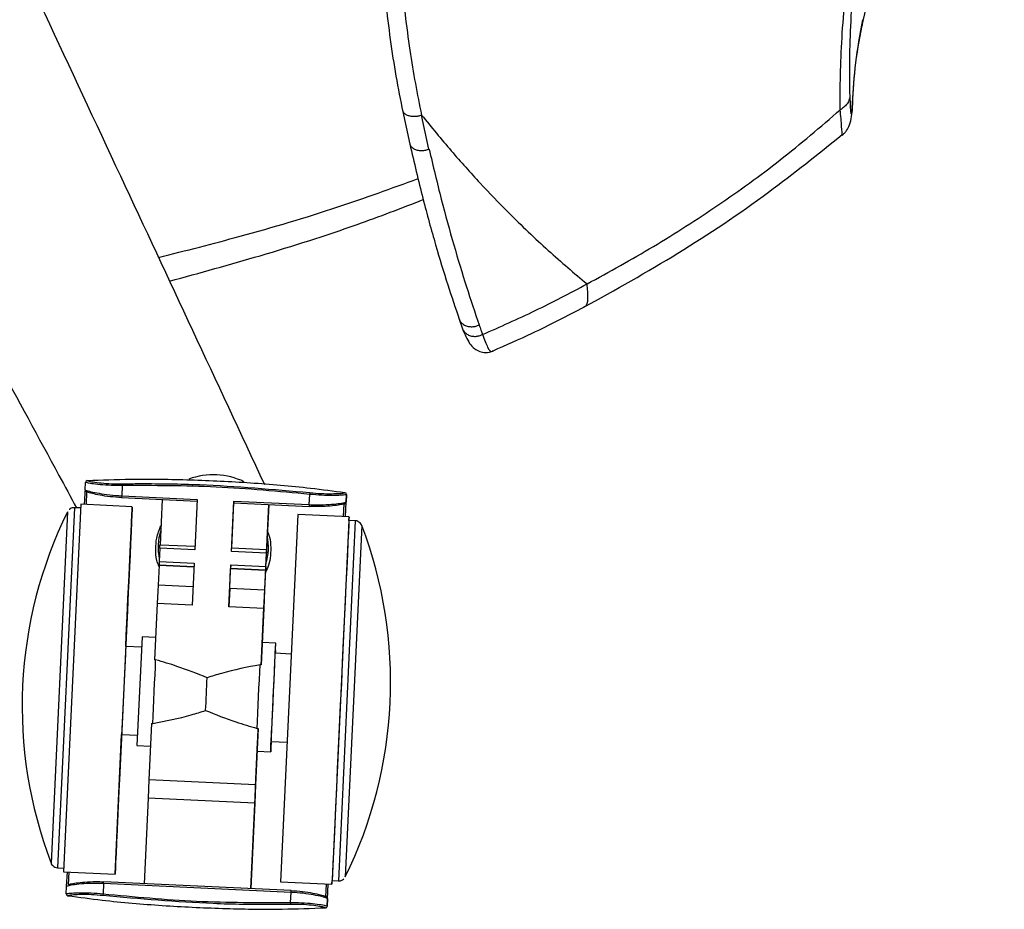
# Paper-space layout '_Bottom' of a CAD drawing. Units: millimetres. Extents: x -250 to 481, y 106 to 841.
# Drawn here: x 222 to 356, y 106 to 227 of the extents above; entities that cross this region are included whole.
import ezdxf

# ---------------------------------------------------------------- set-up
doc = ezdxf.new("R2010")
doc.units = ezdxf.units.MM

psp = doc.layouts.new('_Bottom')

# ---------------------------------------------------------------- linework, layer by layer
at = {"color": 7, "linetype": 'Continuous', "lineweight": 25}
for p, q in [((336.27, 226.61), (336.21, 225.82)), ((334.63, 214.91), (334.56, 216.19)), ((273.74, 214.3), (274.74, 209.7)), ((277.35, 209.02), (276.34, 213.65)), ((281.45, 185.9), (281.89, 184.61)), ((230.63, 162.7), (230.68, 163.72)), ((230.92, 163.97), (230.92, 163.96)), ((235.67, 163.28), (235.6, 161.89)), ((230.79, 160.7), (230.87, 162.45)), ((235.6, 161.89), (245.84, 161.41)), ((261.07, 160.69), (261.14, 162.09)), ((261.16, 162.33), (261.14, 162.09)), ((265.93, 162.32), (265.93, 162.33)), ((266.01, 159.06), (266.14, 162.07)), ((266.14, 162.06), (266.1, 161.04)), ((266.14, 162.07), (266.14, 162.06)), ((230.04, 160.74), (227.7, 110.79)), ((237.03, 160.41), (230.04, 160.74)), ((235.59, 161.64), (245.83, 161.16)), ((241.08, 161.38), (240.8, 155.25)), ((245.84, 161.41), (245.52, 154.53)), ((250.51, 154.3), (250.83, 161.17)), ((250.54, 154.8), (250.82, 160.92)), ((250.83, 161.17), (250.82, 160.92)), ((250.82, 160.92), (261.06, 160.44)), ((250.83, 161.17), (261.07, 160.69)), ((254.98, 148.24), (255.57, 160.7)), ((255.57, 160.7), (255.28, 154.57)), ((265.75, 159.07), (265.83, 160.8)), ((266, 159.06), (266.1, 161.05)), ((266.1, 161.04), (266.1, 161.05)), ((228.23, 159.72), (225.99, 111.98)), ((229.17, 160.28), (226.88, 111.33)), ((230.02, 160.24), (229.17, 160.28)), ((259.51, 159.36), (257.17, 109.42)), ((266.5, 159.03), (259.51, 159.36)), ((261.06, 160.44), (261.06, 160.45)), ((266.48, 158.53), (264.19, 109.59)), ((267.33, 158.49), (265.04, 109.55)), ((267.33, 158.49), (266.48, 158.53)), ((268.21, 157.85), (265.98, 110.11)), ((268.21, 157.85), (268.21, 157.85)), ((240.8, 155.25), (245.54, 155.03)), ((240.77, 154.76), (240.69, 152.96)), ((245.52, 154.53), (240.77, 154.76)), ((255.26, 154.08), (250.51, 154.3)), ((250.54, 154.8), (255.28, 154.58)), ((255.17, 152.28), (255.26, 154.08)), ((255.28, 154.58), (255.26, 154.08)), ((255.28, 154.57), (255.28, 154.58)), ((240.69, 152.96), (240.67, 152.46)), ((240.69, 152.96), (245.43, 152.74)), ((245.43, 152.74), (245.17, 147.04)), ((240.67, 152.45), (240.54, 149.75)), ((240.67, 152.45), (240.67, 152.46)), ((245.41, 152.23), (240.67, 152.46)), ((240.67, 152.45), (245.41, 152.23)), ((250.16, 146.81), (250.43, 152.5)), ((250.28, 149.3), (250.4, 151.99)), ((250.43, 152.5), (250.4, 152)), ((250.4, 151.99), (250.4, 152)), ((255.15, 151.78), (250.4, 152)), ((250.4, 151.99), (255.15, 151.77)), ((250.43, 152.5), (255.17, 152.28)), ((255.15, 151.77), (255.02, 149.07)), ((255.15, 151.77), (255.15, 151.78)), ((240.54, 149.75), (240.42, 147.26)), ((245.28, 149.53), (240.54, 149.75)), ((250.28, 149.3), (250.16, 146.81)), ((255.02, 149.07), (250.28, 149.3)), ((255.02, 149.07), (254.91, 146.59)), ((240.42, 147.26), (240.06, 139.6)), ((245.17, 147.04), (240.42, 147.26)), ((254.87, 145.75), (254.98, 148.24)), ((254.91, 146.59), (250.16, 146.81)), ((254.91, 146.59), (254.55, 138.93)), ((254.64, 140.81), (254.87, 145.75)), ((238.36, 142.73), (237.67, 127.95)), ((240.21, 142.64), (238.36, 142.73)), ((256.54, 141.88), (254.69, 141.97)), ((256.47, 140.48), (256.54, 141.88)), ((238.29, 141.33), (236.14, 141.43)), ((258.62, 140.38), (256.47, 140.48)), ((240.21, 139.6), (240.06, 139.6)), ((254.55, 138.93), (254.4, 138.93)), ((239.66, 130.95), (239.3, 123.29)), ((239.66, 130.95), (239.81, 130.94)), ((254.14, 130.27), (253.78, 122.61)), ((253.99, 130.28), (254.14, 130.27)), ((234.7, 110.47), (235.59, 129.45)), ((234.84, 113.46), (235.59, 129.45)), ((235.58, 129.45), (237.73, 129.35)), ((255.91, 128.49), (258.06, 128.39)), ((237.67, 127.95), (239.51, 127.86)), ((253.82, 123.43), (254.05, 128.37)), ((254, 127.18), (255.85, 127.1)), ((239.3, 123.29), (239.18, 120.78)), ((253.78, 122.61), (239.3, 123.29)), ((253.71, 120.92), (253.82, 123.43)), ((253.78, 122.61), (253.67, 120.11)), ((239.18, 120.78), (238.64, 109.17)), ((253.67, 120.11), (239.18, 120.78)), ((253.12, 108.5), (253.71, 120.92)), ((253.67, 120.11), (253.12, 108.5)), ((225.99, 111.98), (225.99, 111.98)), ((226.88, 111.33), (227.73, 111.29)), ((227.7, 110.79), (234.7, 110.47)), ((228.11, 108.77), (228.21, 110.77)), ((228.37, 109.01), (228.46, 110.76)), ((265.98, 110.11), (265.98, 110.1)), ((228.06, 107.78), (228.11, 108.8)), ((233.13, 109.18), (233.07, 107.79)), ((258.61, 107.99), (233.13, 109.18)), ((258.62, 108.24), (233.15, 109.43)), ((257.17, 109.42), (264.16, 109.09)), ((263.33, 107.37), (263.42, 109.12)), ((263.52, 106.09), (263.67, 109.11)), ((263.57, 107.14), (263.67, 109.11)), ((264.19, 109.59), (265.04, 109.55)), ((228.28, 107.52), (228.28, 107.49)), ((233.07, 107.79), (233.04, 107.55)), ((258.54, 106.6), (258.61, 107.99)), ((258.62, 108.24), (258.62, 108.23)), ((263.57, 107.14), (263.52, 106.12)), ((263.28, 105.86), (263.28, 105.88)), ((263.52, 106.12), (263.52, 106.09))]:
    psp.add_line(p, q, dxfattribs=at)
at = {"color": 7, "linetype": 'Continuous', "lineweight": 25, "flags": 128}
for points in [[(235.66, 163.52), (235.66, 163.51), (235.66, 163.49), (235.66, 163.47), (235.66, 163.44), (235.66, 163.4), (235.66, 163.36), (235.67, 163.32), (235.67, 163.28)], [(230.54, 160.72), (230.58, 161.42), (230.61, 162.19), (230.63, 162.58)], [(235.6, 161.89), (235.6, 161.83), (235.6, 161.78), (235.59, 161.73), (235.59, 161.69), (235.59, 161.66), (235.59, 161.64), (235.59, 161.64), (235.59, 161.64)], [(261.07, 160.69), (261.07, 160.64), (261.07, 160.59), (261.07, 160.54), (261.06, 160.5), (261.06, 160.47), (261.06, 160.45), (261.06, 160.44), (261.06, 160.44)], [(236.15, 141.43), (236.24, 143.34), (236.37, 146.09), (236.49, 148.68), (236.6, 151.09), (236.7, 153.29), (236.79, 155.23), (236.87, 156.89), (236.94, 158.25), (236.98, 159.29), (237.02, 160), (237.03, 160.36), (237.03, 160.37), (237.02, 160.04), (236.98, 159.35), (236.94, 158.33), (236.87, 156.99), (236.79, 155.35), (236.7, 153.43), (236.6, 151.25), (236.49, 148.86), (236.37, 146.27), (236.24, 143.54), (236.11, 140.68), (235.97, 137.76), (235.83, 134.8), (235.69, 131.85), (235.56, 128.96), (235.43, 126.15), (235.3, 123.47), (235.18, 120.96), (235.08, 118.66), (234.98, 116.59), (234.9, 114.79), (234.83, 113.27), (234.77, 112.07), (234.73, 111.19), (234.7, 110.65), (234.7, 110.47), (234.7, 110.47)], [(266.48, 158.53), (266.48, 158.62), (266.5, 158.98), (266.5, 159), (266.48, 158.66), (266.45, 157.97), (266.4, 156.96), (266.34, 155.62), (266.26, 153.97), (266.17, 152.05), (266.07, 149.88), (265.96, 147.48), (265.84, 144.89), (265.71, 142.16), (265.57, 139.3), (265.44, 136.38), (265.3, 133.42), (265.16, 130.48), (265.03, 127.58), (264.89, 124.77), (264.77, 122.09), (264.65, 119.59), (264.54, 117.28), (264.45, 115.21), (264.36, 113.41), (264.29, 111.89), (264.24, 110.69), (264.2, 109.81), (264.17, 109.28), (264.16, 109.09), (264.16, 109.09)], [(236.15, 141.43), (236.22, 142.94), (236.34, 145.52), (236.45, 147.94), (236.56, 150.15), (236.65, 152.11), (236.73, 153.81), (236.79, 155.2), (236.84, 156.27), (236.88, 156.99), (236.89, 157.36), (236.89, 157.38), (236.88, 157.03), (236.84, 156.32), (236.79, 155.28), (236.73, 153.91), (236.65, 152.23), (236.56, 150.28), (236.45, 148.09), (236.34, 145.68), (236.22, 143.11), (236.09, 140.42), (235.96, 137.64), (235.83, 134.83), (235.7, 132.02), (235.57, 129.27), (235.45, 126.63), (235.33, 124.13), (235.22, 121.81), (235.13, 119.72), (235.04, 117.88), (234.97, 116.34), (234.91, 115.1), (234.87, 114.21), (234.85, 113.66), (234.84, 113.46), (234.84, 113.46)], [(240.77, 154.76), (240.78, 154.85), (240.78, 154.95), (240.79, 155.03), (240.79, 155.11), (240.79, 155.17), (240.79, 155.22), (240.8, 155.24), (240.8, 155.25)], [(250.51, 154.3), (250.52, 154.4), (250.52, 154.49), (250.53, 154.58), (250.53, 154.65), (250.53, 154.71), (250.53, 154.76), (250.54, 154.79), (250.54, 154.8)], [(255.17, 152.28), (255.17, 152.18), (255.16, 152.09), (255.16, 152), (255.16, 151.93), (255.15, 151.86), (255.15, 151.82), (255.15, 151.79), (255.15, 151.78)], [(255.91, 128.49), (255.88, 127.82), (255.86, 127.28), (255.85, 127.1), (255.86, 127.29), (255.88, 127.84), (255.92, 128.73), (255.98, 129.9), (256.04, 131.31), (256.12, 132.87), (256.19, 134.52), (256.27, 136.16), (256.34, 137.72), (256.41, 139.12), (256.46, 140.29), (256.51, 141.16), (256.53, 141.7), (256.54, 141.88), (256.54, 141.88)], [(254.55, 138.93), (254.56, 139.2), (254.57, 139.47), (254.59, 139.72), (254.6, 139.96), (254.61, 140.19), (254.62, 140.41), (254.63, 140.62), (254.64, 140.81)], [(255.91, 128.49), (255.9, 128.27), (255.89, 128.1), (255.9, 128.29), (255.93, 128.84), (255.97, 129.72), (256.02, 130.88), (256.09, 132.25), (256.16, 133.74), (256.23, 135.29), (256.3, 136.78), (256.36, 138.14), (256.42, 139.29), (256.46, 140.16), (256.48, 140.7), (256.49, 140.88)], [(256.49, 140.88), (256.48, 140.69), (256.47, 140.48)], [(239.81, 130.94), (239.85, 131.93), (239.9, 133), (239.96, 134.13), (240.01, 135.28), (240.06, 136.43), (240.12, 137.55), (240.17, 138.61), (240.21, 139.6)], [(253.99, 130.28), (254.04, 131.27), (254.09, 132.34), (254.14, 133.46), (254.2, 134.61), (254.25, 135.76), (254.3, 136.88), (254.35, 137.95), (254.4, 138.93)], [(247, 132.71), (247.02, 133.26), (247.05, 133.81), (247.08, 134.37), (247.1, 134.94), (247.13, 135.51), (247.16, 136.07), (247.18, 136.62), (247.21, 137.16)], [(254.05, 128.37), (254.06, 128.57), (254.07, 128.78), (254.08, 129), (254.09, 129.23), (254.11, 129.47), (254.12, 129.73), (254.13, 130), (254.14, 130.27)], [(233.13, 109.18), (233.14, 109.24), (233.14, 109.29), (233.14, 109.34), (233.14, 109.38), (233.14, 109.41), (233.15, 109.43), (233.15, 109.43), (233.15, 109.43)], [(264.16, 109.09), (264.17, 109.25), (264.19, 109.59)], [(258.61, 107.99), (258.61, 108.05), (258.61, 108.1), (258.61, 108.15), (258.61, 108.19), (258.62, 108.21), (258.62, 108.23), (258.62, 108.24), (258.62, 108.24)], [(258.54, 106.6), (258.54, 106.56), (258.54, 106.52), (258.54, 106.48), (258.54, 106.44), (258.54, 106.41), (258.54, 106.38), (258.54, 106.37), (258.54, 106.35)]]:
    psp.add_lwpolyline(points, dxfattribs=at)
at = {"color": 7, "linetype": 'Continuous', "lineweight": 25}
for centre, radius, start, end in [((248.04, 154.74), 10, 65.0662, 109.5075), ((230.93, 163.71), 0.25, 92.0807, 177.3079), ((230.88, 162.69), 0.25, 177.3361, 267.3356), ((265.89, 162.07), 0.25, 357.3333, 82.5595), ((265.85, 161.05), 0.25, 267.3046, 357.305), ((281.86, 133.29), 59.79, 153.7597, 200.8806), ((248.04, 154.89), 7.5, 162.5127, 192.1131), ((212.35, 136.54), 59.79, 333.7597, 20.8806), ((248.04, 154.89), 7.5, 342.4685, 12.1717), ((228.31, 107.76), 0.25, 177.3398, 262.5689), ((263.32, 107.15), 0.25, 357.3439, 87.3445), ((263.27, 106.13), 0.25, 272.0715, 357.2995)]:
    psp.add_arc(centre, radius, start, end, dxfattribs=at)
for points, knots in [([(143.12, 403.21), (146.47, 396.01), (163.54, 359.37), (194.3, 293.47), (228.24, 220.76), (248.46, 177.43), (254.99, 163.45)], [0, 0, 0, 0, 0.089966, 0.457459, 0.824955, 1, 1, 1, 1]), ([(107.68, 385.4), (109.55, 381.95), (113.34, 374.95), (119.07, 364.38), (124.71, 353.96), (130.38, 343.46), (136.12, 332.85), (141.91, 322.15), (148.5, 309.98), (155.63, 296.79), (163.66, 281.95), (171.34, 267.75), (178.13, 255.19), (183.93, 244.46), (189.12, 234.85), (194.57, 224.78), (200.2, 214.37), (205.61, 204.35), (211.78, 192.94), (218.83, 179.91), (225.06, 168.38), (228.66, 161.73), (229.45, 160.27)], [0, 0, 0, 0, 0.045867, 0.093138, 0.140732, 0.184598, 0.233019, 0.282001, 0.327189, 0.395207, 0.457795, 0.524957, 0.584459, 0.625212, 0.667942, 0.71265, 0.759336, 0.806728, 0.846227, 0.911421, 0.980431, 1, 1, 1, 1]), ([(336.21, 225.82), (336.68, 227.94), (337.56, 231.99), (338.87, 237.76), (340.07, 242.91), (341.17, 247.52), (342.2, 251.76), (343.21, 255.8), (344.14, 259.46), (345, 262.76), (345.79, 265.78), (346.66, 269), (347.65, 272.64), (348.83, 276.82), (350.2, 281.53), (351.78, 286.74), (353.55, 292.32), (354.86, 296.09), (355.52, 298)], [0, 0, 0, 0, 0.088126, 0.167691, 0.23872, 0.301219, 0.358156, 0.413626, 0.467647, 0.508978, 0.549416, 0.59159, 0.641603, 0.699697, 0.764614, 0.837319, 0.917784, 1, 1, 1, 1]), ([(272.12, 253.21), (272.23, 250.89), (272.44, 246.25), (272.92, 239.3), (273.47, 232.95), (274.08, 227.31), (274.73, 222.45), (275.48, 217.88), (276.05, 215.06), (276.34, 213.65)], [0, 0, 0, 0, 0.1639515, 0.3288433, 0.4955694, 0.622678, 0.7489725, 0.8744472, 1, 1, 1, 1]), ([(333.24, 214.36), (333.23, 215.9), (333.22, 218.98), (333.43, 224.11), (333.88, 229.62), (334.3, 235.45), (334.76, 241.57), (335.12, 245.84), (335.29, 247.97)], [0, 0, 0, 0, 0.166113, 0.331323, 0.497341, 0.6649, 0.8323, 1, 1, 1, 1]), ([(334.56, 216.19), (334.53, 217.82), (334.47, 221.01), (334.66, 226.31), (335.03, 231.76), (335.36, 237.29), (335.73, 242.83), (336.02, 246.6), (336.16, 248.44)], [0, 0, 0, 0, 0.183309, 0.357782, 0.528233, 0.693075, 0.85001, 1, 1, 1, 1]), ([(270.3, 243.48), (270.39, 241.94), (270.59, 238.76), (270.98, 233.91), (271.46, 228.89), (272.07, 223.82), (272.85, 218.8), (273.47, 215.68), (273.79, 214.07)], [0, 0, 0, 0, 0.144734, 0.298142, 0.461564, 0.633142, 0.812065, 1, 1, 1, 1]), ([(336.27, 226.61), (335.9, 224.63), (335.16, 220.65), (334.98, 216.98), (334.88, 215.14)], [0, 0, 0, 0, 0.498852, 1, 1, 1, 1]), ([(334.87, 214.62), (334.96, 216.41), (335.13, 219.99), (335.85, 223.88), (336.21, 225.82)], [0, 0, 0, 0, 0.5009644, 1, 1, 1, 1]), ([(334.54, 216.2), (334.53, 216.1), (334.51, 215.8), (334.27, 215.31), (333.85, 214.78), (333.44, 214.5), (333.24, 214.36)], [0, 0, 0, 0, 0.136701, 0.427154, 0.717606, 1, 1, 1, 1]), ([(334.88, 215.14), (334.86, 214.71), (334.82, 213.84), (334.73, 213.65), (334.65, 214.26), (334.62, 215.26), (334.61, 215.59)], [0, 0, 0, 0, 0.287846, 0.5737812, 0.856698, 1, 1, 1, 1]), ([(273.76, 214.28), (273.77, 214.24), (273.8, 214.08), (274.01, 213.85), (274.37, 213.63), (274.85, 213.5), (275.37, 213.47), (275.88, 213.52), (276.19, 213.61), (276.34, 213.65)], [0, 0, 0, 0, 0.063868, 0.224091, 0.39096, 0.557829, 0.71805, 0.866436, 1, 1, 1, 1]), ([(298.82, 190.69), (301.85, 192.35), (307.91, 195.69), (316.65, 201.33), (325.2, 207.45), (330.54, 212.05), (333.24, 214.36)], [0, 0, 0, 0, 0.248172, 0.497804, 0.746993, 1, 1, 1, 1]), ([(333.48, 211.04), (333.49, 211.01), (333.52, 210.88), (333.44, 211.91), (333.3, 213.54), (333.24, 214.36)], [0, 0, 0, 0, 0.15809, 0.579549, 1, 1, 1, 1]), ([(333.49, 210.9), (333.6, 211), (333.85, 211.22), (334.22, 211.71), (334.74, 212.77), (334.81, 213.85), (334.87, 214.65)], [0, 0, 0, 0, 0.070721, 0.1535785, 0.3666703, 1, 1, 1, 1]), ([(276.34, 213.65), (277.69, 212), (280.39, 208.68), (284.29, 204.36), (288.72, 199.76), (293.6, 195.12), (297.08, 192.16), (298.82, 190.69)], [0, 0, 0, 0, 0.166639, 0.333303, 0.499981, 0.749977, 1, 1, 1, 1]), ([(298.38, 187.52), (302.68, 189.91), (311.28, 194.7), (323.02, 202.57), (330.2, 208.35), (333.5, 211.01)], [0, 0, 0, 0, 0.350172, 0.700849, 1, 1, 1, 1]), ([(274.74, 209.7), (275.33, 207.2), (276.47, 202.33), (278.21, 196.06), (279.86, 190.59), (280.94, 187.43), (281.45, 185.9)], [0, 0, 0, 0, 0.273565, 0.531447, 0.773563, 1, 1, 1, 1]), ([(274.75, 209.7), (274.76, 209.66), (274.79, 209.5), (275, 209.25), (275.36, 209), (275.85, 208.85), (276.38, 208.82), (276.89, 208.87), (277.21, 208.97), (277.35, 209.02)], [0, 0, 0, 0, 0.054768, 0.216602, 0.385295, 0.553993, 0.715842, 0.865519, 1, 1, 1, 1]), ([(277.36, 209.02), (277.91, 206.71), (279.01, 202.09), (280.72, 195.93), (282.44, 190.21), (283.59, 186.82), (284.16, 185.12)], [0, 0, 0, 0, 0.250728, 0.500783, 0.750611, 1, 1, 1, 1]), ([(240.6, 194.28), (244.3, 195.23), (252.49, 197.31), (264.31, 200.8), (272.25, 203.69), (275.87, 205.02)], [0, 0, 0, 0, 0.309389, 0.684549, 1, 1, 1, 1]), ([(242.1, 191.06), (246.21, 192.19), (254.78, 194.56), (266.32, 198.21), (273.59, 201), (276.57, 202.15)], [0, 0, 0, 0, 0.352064, 0.734274, 1, 1, 1, 1]), ([(284.61, 183.81), (287.02, 184.87), (291.84, 186.99), (296.49, 189.45), (298.82, 190.69)], [0, 0, 0, 0, 0.499142, 1, 1, 1, 1]), ([(298.37, 187.61), (298.43, 187.62), (298.81, 187.65), (299.04, 188.61), (298.9, 190), (298.82, 190.69)], [0, 0, 0, 0, 0.087537, 0.551046, 1, 1, 1, 1]), ([(286.06, 181.61), (287.83, 182.39), (292.05, 184.24), (296.13, 186.35), (298.49, 187.58)], [0, 0, 0, 0, 0.4211964, 1, 1, 1, 1]), ([(281.46, 185.9), (281.47, 185.87), (281.52, 185.69), (281.75, 185.4), (282.15, 185.08), (282.66, 184.9), (283.2, 184.86), (283.72, 184.93), (284.02, 185.06), (284.16, 185.12)], [0, 0, 0, 0, 0.0350033, 0.2002621, 0.3725807, 0.5448993, 0.7101581, 0.8628878, 1, 1, 1, 1]), ([(281.9, 184.64), (281.91, 184.59), (281.96, 184.4), (282.19, 184.09), (282.6, 183.78), (283.11, 183.59), (283.65, 183.55), (284.16, 183.62), (284.47, 183.75), (284.61, 183.81)], [0, 0, 0, 0, 0.0470201, 0.2102014, 0.380312, 0.5504226, 0.7136038, 0.864479, 1, 1, 1, 1]), ([(284.16, 185.12), (284.25, 184.88), (284.4, 184.44), (284.54, 184), (284.61, 183.81)], [0, 0, 0, 0, 0.56, 1, 1, 1, 1]), ([(281.89, 184.61), (282.21, 183.87), (282.72, 182.69), (283.37, 181.97), (284.2, 181.48), (285.16, 181.29), (285.74, 181.47), (286.07, 181.57)], [0, 0, 0, 0, 0.377514, 0.596546, 0.720679, 0.840572, 1, 1, 1, 1]), ([(284.61, 183.81), (284.85, 183.17), (285.32, 181.89), (285.81, 181.35), (286.02, 181.6), (286.05, 181.64)], [0, 0, 0, 0, 0.468094, 0.93151, 1, 1, 1, 1]), ([(235.67, 163.28), (235.3, 163.28), (234.37, 163.28), (232.96, 163.36), (231.7, 163.5), (230.84, 163.65), (230.74, 163.7), (230.68, 163.72)], [0, 0, 0, 0, 0.141009, 0.355317, 0.570602, 0.785278, 1, 1, 1, 1]), ([(265.93, 162.29), (264.37, 162.5), (260.11, 163.07), (253.11, 163.66), (244.95, 164.07), (237.55, 164.17), (232.88, 164.01), (230.92, 163.94)], [0, 0, 0, 0, 0.1343, 0.367751, 0.600491, 0.832531, 1, 1, 1, 1]), ([(230.92, 163.96), (230.97, 163.93), (231.08, 163.88), (231.89, 163.74), (233.09, 163.6), (234.43, 163.52), (235.31, 163.52), (235.66, 163.52)], [0, 0, 0, 0, 0.215503, 0.430634, 0.645826, 0.859522, 1, 1, 1, 1]), ([(235.66, 163.52), (235.83, 163.52), (236.66, 163.54), (240.16, 163.56), (248.51, 163.45), (256.17, 162.77), (261.16, 162.33)], [0, 0, 0, 0, 0.019575, 0.097876, 0.411134, 1, 1, 1, 1]), ([(261.14, 162.09), (256.91, 162.48), (248.44, 163.27), (239.93, 163.28), (235.67, 163.28)], [0, 0, 0, 0, 0.499039, 1, 1, 1, 1]), ([(230.63, 162.7), (230.66, 162.68), (230.72, 162.64), (231.34, 162.46), (232.47, 162.23), (233.94, 162), (235.05, 161.92), (235.6, 161.89)], [0, 0, 0, 0, 0.147585, 0.364205, 0.578001, 0.788908, 1, 1, 1, 1]), ([(235.59, 161.64), (235.06, 161.68), (234.01, 161.75), (232.61, 161.97), (231.54, 162.21), (230.96, 162.38), (230.9, 162.42), (230.87, 162.44)], [0, 0, 0, 0, 0.21196, 0.423404, 0.637164, 0.853109, 1, 1, 1, 1]), ([(266.14, 162.06), (266.12, 162.05), (266.05, 162.02), (265.42, 161.96), (264.28, 161.92), (262.79, 161.94), (261.69, 162.04), (261.14, 162.09)], [0, 0, 0, 0, 0.149849, 0.364597, 0.577025, 0.788502, 1, 1, 1, 1]), ([(261.16, 162.33), (261.69, 162.28), (262.74, 162.18), (264.16, 162.17), (265.24, 162.21), (265.83, 162.27), (265.9, 162.31), (265.93, 162.32)], [0, 0, 0, 0, 0.210719, 0.421738, 0.634254, 0.849591, 1, 1, 1, 1]), ([(265.83, 160.8), (265.78, 160.78), (265.67, 160.73), (264.85, 160.59), (263.65, 160.46), (262.3, 160.41), (261.41, 160.44), (261.06, 160.45)], [0, 0, 0, 0, 0.212257, 0.424814, 0.640481, 0.857574, 1, 1, 1, 1]), ([(261.07, 160.69), (261.44, 160.68), (262.38, 160.65), (263.8, 160.7), (265.07, 160.83), (265.93, 160.97), (266.04, 161.02), (266.1, 161.04)], [0, 0, 0, 0, 0.141826, 0.358226, 0.573736, 0.786781, 1, 1, 1, 1]), ([(229.17, 160.27), (229.13, 160.27), (228.98, 160.3), (228.73, 160.21), (228.54, 160.11), (228.47, 160.03), (228.46, 160.02)], [0, 0, 0, 0, 0.158877, 0.602096, 0.956885, 1, 1, 1, 1]), ([(267.94, 158.23), (267.86, 158.29), (267.69, 158.43), (267.46, 158.51), (267.34, 158.49), (267.34, 158.49)], [0, 0, 0, 0, 0.450572, 0.984827, 1, 1, 1, 1]), ([(268.21, 157.82), (268.2, 157.86), (268.16, 158), (268.06, 158.15), (267.96, 158.22), (267.94, 158.23)], [0, 0, 0, 0, 0.246616, 0.889123, 1, 1, 1, 1]), ([(240.66, 152.3), (240.55, 152.57), (240.22, 153.39), (240.19, 154.7), (240.32, 156.35), (240.7, 157.29), (240.92, 157.84)], [0, 0, 0, 0, 0.123559, 0.382356, 0.641581, 1, 1, 1, 1]), ([(255.4, 157.04), (255.47, 156.89), (255.72, 156.38), (255.86, 155.24), (255.85, 153.87), (255.62, 152.57), (255.28, 151.8), (255.14, 151.47)], [0, 0, 0, 0, 0.11292, 0.368489, 0.628617, 0.841822, 1, 1, 1, 1]), ([(247.21, 137.16), (245.85, 137.7), (243.55, 138.62), (241.18, 139.31), (240.21, 139.6)], [0, 0, 0, 0, 0.591105, 1, 1, 1, 1]), ([(254.4, 138.93), (252.64, 138.59), (250.21, 138.12), (247.85, 137.37), (247.21, 137.16)], [0, 0, 0, 0, 0.725089, 1, 1, 1, 1]), ([(239.81, 130.94), (241.57, 131.29), (244, 131.76), (246.35, 132.51), (247, 132.71)], [0, 0, 0, 0, 0.725089, 1, 1, 1, 1]), ([(247, 132.71), (248.36, 132.17), (250.65, 131.26), (253.02, 130.56), (253.99, 130.28)], [0, 0, 0, 0, 0.5911049, 1, 1, 1, 1]), ([(225.99, 112), (226, 111.96), (226.04, 111.82), (226.22, 111.6), (226.5, 111.41), (226.74, 111.32), (226.87, 111.34), (226.87, 111.34)], [0, 0, 0, 0, 0.104953, 0.377829, 0.684019, 0.991241, 1, 1, 1, 1]), ([(265.03, 109.56), (265.07, 109.56), (265.23, 109.53), (265.47, 109.62), (265.68, 109.72), (265.75, 109.81), (265.76, 109.82)], [0, 0, 0, 0, 0.153425, 0.585447, 0.931273, 1, 1, 1, 1]), ([(233.13, 109.18), (232.76, 109.2), (231.82, 109.23), (230.41, 109.17), (229.14, 109.03), (228.28, 108.88), (228.17, 108.83), (228.11, 108.8)], [0, 0, 0, 0, 0.141826, 0.358226, 0.573736, 0.786781, 1, 1, 1, 1]), ([(228.37, 109.03), (228.43, 109.06), (228.53, 109.12), (229.35, 109.27), (230.56, 109.41), (231.9, 109.47), (232.79, 109.44), (233.15, 109.43)], [0, 0, 0, 0, 0.212257, 0.424814, 0.640481, 0.857574, 1, 1, 1, 1]), ([(228.06, 107.78), (228.09, 107.79), (228.16, 107.83), (228.79, 107.9), (229.93, 107.95), (231.41, 107.94), (232.52, 107.84), (233.07, 107.79)], [0, 0, 0, 0, 0.149849, 0.364597, 0.577025, 0.788502, 1, 1, 1, 1]), ([(233.04, 107.55), (232.52, 107.59), (231.47, 107.69), (230.05, 107.7), (228.97, 107.65), (228.37, 107.57), (228.31, 107.53), (228.28, 107.52)], [0, 0, 0, 0, 0.210719, 0.421738, 0.634254, 0.849591, 1, 1, 1, 1]), ([(228.28, 107.53), (229.83, 107.33), (234.1, 106.75), (241.1, 106.17), (249.26, 105.76), (256.66, 105.66), (261.33, 105.82), (263.28, 105.89)], [0, 0, 0, 0, 0.134334, 0.367774, 0.600503, 0.832532, 1, 1, 1, 1]), ([(258.54, 106.35), (258.38, 106.35), (257.54, 106.34), (254.04, 106.31), (245.69, 106.42), (238.04, 107.1), (233.04, 107.55)], [0, 0, 0, 0, 0.019575, 0.097876, 0.411134, 1, 1, 1, 1]), ([(233.07, 107.79), (237.3, 107.4), (245.77, 106.6), (254.28, 106.6), (258.54, 106.6)], [0, 0, 0, 0, 0.499039, 1, 1, 1, 1]), ([(263.57, 107.14), (263.55, 107.16), (263.48, 107.21), (262.87, 107.4), (261.74, 107.64), (260.27, 107.88), (259.16, 107.95), (258.61, 107.99)], [0, 0, 0, 0, 0.147585, 0.364205, 0.578001, 0.788908, 1, 1, 1, 1]), ([(258.62, 108.23), (259.14, 108.2), (260.19, 108.13), (261.59, 107.9), (262.66, 107.65), (263.25, 107.47), (263.31, 107.42), (263.33, 107.4)], [0, 0, 0, 0, 0.21196, 0.423404, 0.637164, 0.853109, 1, 1, 1, 1]), ([(258.54, 106.6), (258.91, 106.6), (259.84, 106.6), (261.24, 106.51), (262.51, 106.36), (263.36, 106.2), (263.47, 106.15), (263.52, 106.12)], [0, 0, 0, 0, 0.141009, 0.355317, 0.570602, 0.785278, 1, 1, 1, 1]), ([(263.28, 105.88), (263.23, 105.91), (263.13, 105.96), (262.32, 106.12), (261.12, 106.27), (259.78, 106.36), (258.89, 106.35), (258.54, 106.35)], [0, 0, 0, 0, 0.215503, 0.430634, 0.645826, 0.859522, 1, 1, 1, 1])]:
    psp.add_open_spline(points, degree=3, knots=knots, dxfattribs=at)

doc.saveas('drawing.dxf')
